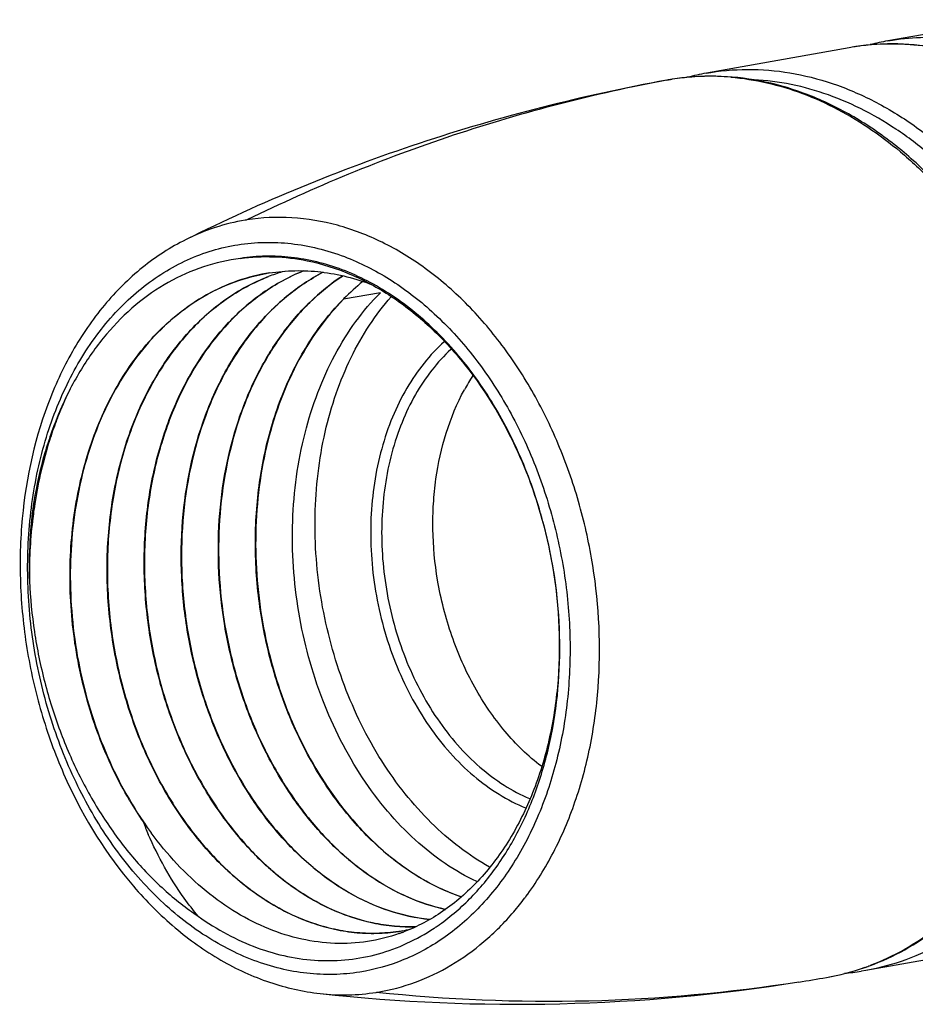
# Model space of a CAD drawing. Units: millimetres. Extents: x 11 to 1089, y 29 to 579.
# Drawn here: x 1034 to 1052, y 493 to 513 of the extents above; entities that cross this region are included whole.
import ezdxf

# ---------------------------------------------------------------- set-up
doc = ezdxf.new("R2010")
doc.units = ezdxf.units.MM
doc.header["$MEASUREMENT"] = 0
doc.layers.get('0').update_dxf_attribs({"lineweight": 30})

msp = doc.modelspace()

# ---------------------------------------------------------------- linework, layer by layer
for p, q in [((1054.04, 512.812), (1051.581, 512.375)), ((1050.878, 512.249), (1050.785, 512.234)), ((1051.581, 512.375), (1051.675, 512.391)), ((1050.785, 512.234), (1047.839, 511.71)), ((1047.839, 511.71), (1047.933, 511.726)), ((1047.023, 511.564), (1047.137, 511.584)), ((1047.137, 511.584), (1047.024, 511.563)), ((1038.756, 507.576), (1038.761, 507.577)), ((1038.797, 507.508), (1038.809, 507.513)), ((1041.116, 507.181), (1040.357, 507.046)), ((1040.357, 507.051), (1040.364, 507.058)), ((1041.499, 494.007), (1041.494, 494.006)), ((1041.511, 493.963), (1041.505, 493.961)), ((1041.566, 494.018), (1041.561, 494.018)), ((1041.575, 493.987), (1041.57, 493.985)), ((1042.33, 494.143), (1042.334, 494.146)), ((1054.076, 493.724), (1051.131, 493.2)), ((1051.131, 493.2), (1051.037, 493.184)), ((1049.746, 492.961), (1049.745, 492.961))]:
    msp.add_line(p, q)
for centre, radius, start, end in [((1051.651, 507.363), 4.947, 98.4905, 98.9792), ((1051.669, 507.256), 5.056, 98.5265, 98.9774), ((1051.649, 507.371), 4.939, 97.2056, 98.4902), ((1051.658, 507.283), 5.027, 88.132, 97.1731), ((1052.468, 507.39), 5.064, 100.0858, 104.2596), ((1051.654, 507.162), 5.148, 84.8217, 88.1358), ((1051.628, 506.93), 5.382, 77.0463, 84.7648), ((1048.726, 506.723), 5.065, 100.0867, 104.6314), ((1047.915, 506.618), 5.027, 88.245, 94.3137), ((1047.913, 506.52), 5.124, 85.1908, 88.2582), ((1047.927, 506.598), 5.048, 99.0153, 100.3085), ((1047.91, 506.683), 4.961, 94.3162, 98.9722), ((1039.027, 504.483), 4.251, 98.98, 99.4458), ((1039.424, 503.819), 3.816, 99.0067, 100.0028), ((1040.206, 503.891), 3.882, 106.0901, 110.5345), ((1040.215, 503.866), 3.909, 110.532, 111.0853), ((1043.73, 503.718), 4.742, 128.8973, 135.2295), ((1043.94, 503.509), 5.038, 135.337, 138.2414), ((1046.753, 503.066), 4.439, 147.1826, 151.589), ((1041.476, 501.898), 7.521, 154.4737, 158.7409), ((1041.831, 501.754), 7.904, 158.7017, 159.4679), ((1042.465, 500.534), 7.562, 210.4176, 214.3584), ((1043.533, 499.138), 7.853, 201.4416, 203.4935), ((1042.336, 500.598), 7.492, 215.3176, 217.4912), ((1042.422, 500.493), 7.497, 214.3198, 216.4536), ((1039.319, 498.29), 5.978, 319.5106, 323.0841), ((1039.163, 498.411), 6.176, 323.0609, 323.3156), ((1040.955, 497.425), 3.461, 279.0441, 280.0864), ((1040.289, 497.432), 3.677, 289.3983, 290.378), ((1040.954, 497.431), 3.468, 280.1756, 283.2242), ((1040.286, 497.441), 3.687, 290.4614, 290.8462), ((1039.827, 497.692), 4.342, 303.5101, 304.4868), ((1039.805, 497.725), 4.383, 304.4864, 305.1892), ((1049.459, 497.967), 4.985, 279.8806, 289.3789), ((1049.445, 498.06), 5.079, 279.8629, 289.1815), ((1050.243, 498.196), 5.074, 275.0112, 278.9744), ((1049.441, 498.021), 5.043, 289.3704, 290.6324), ((1043.923, 529.609), 37.107, 263.7359, 279.0276), ((1043.862, 530.194), 37.695, 278.98, 279.856), ((1040.367, 496.946), 4.25, 278.98, 279.4458)]:
    msp.add_arc(centre, radius, start, end)
for points, knots in [([(1051.675, 512.391), (1051.894, 512.426), (1052.342, 512.466), (1053.019, 512.435), (1053.697, 512.315), (1054.608, 512.034), (1055.72, 511.456), (1056.931, 510.458), (1057.999, 509.187), (1058.885, 507.69), (1059.558, 506.024), (1059.848, 504.843), (1059.952, 504.242)], [0, 0, 0, 0, 0.052226, 0.104973, 0.158622, 0.213544, 0.328081, 0.450106, 0.579677, 0.715797, 0.856669, 1, 1, 1, 1]), ([(1057.37, 508.814), (1056.974, 509.401), (1056.298, 510.213), (1055.245, 511.089), (1054.421, 511.61), (1053.562, 511.996), (1052.683, 512.24), (1051.796, 512.336), (1051.208, 512.299), (1050.92, 512.256)], [0, 0, 0, 0, 0.275773, 0.406643, 0.532647, 0.654149, 0.77184, 0.886711, 1, 1, 1, 1]), ([(1053.743, 507.975), (1053.345, 508.591), (1052.661, 509.443), (1051.584, 510.365), (1050.739, 510.913), (1049.857, 511.319), (1048.951, 511.574), (1048.037, 511.672), (1047.432, 511.631), (1047.136, 511.584)], [0, 0, 0, 0, 0.276455, 0.40754, 0.533612, 0.655023, 0.772486, 0.887042, 1, 1, 1, 1]), ([(1047.933, 511.726), (1048.218, 511.771), (1048.802, 511.811), (1049.684, 511.719), (1050.562, 511.477), (1051.421, 511.09), (1052.247, 510.565), (1053.306, 509.677), (1053.985, 508.854), (1054.382, 508.258)], [0, 0, 0, 0, 0.11209, 0.225941, 0.342926, 0.464151, 0.590344, 0.721846, 1, 1, 1, 1]), ([(1047.023, 511.564), (1045.295, 511.25), (1041.9, 510.384), (1038.659, 509.051), (1037.108, 508.277)], [0, 0, 0, 0, 0.503308, 1, 1, 1, 1]), ([(1047.024, 511.563), (1045.534, 511.287), (1042.57, 510.521), (1039.741, 509.356), (1038.363, 508.681)], [0, 0, 0, 0, 0.497067, 1, 1, 1, 1]), ([(1048.343, 511.627), (1048.593, 511.606), (1049.096, 511.526), (1049.838, 511.301), (1050.565, 510.972), (1051.27, 510.544), (1051.945, 510.02), (1052.806, 509.192), (1053.364, 508.465), (1053.696, 507.947)], [0, 0, 0, 0, 0.111891, 0.226626, 0.344941, 0.467345, 0.594118, 0.725323, 1, 1, 1, 1]), ([(1054.283, 507.882), (1053.943, 508.422), (1053.367, 509.177), (1052.471, 510.03), (1051.768, 510.563), (1051.033, 510.99), (1050.275, 511.308), (1049.503, 511.511), (1048.982, 511.568), (1048.724, 511.576)], [0, 0, 0, 0, 0.275902, 0.40735, 0.53411, 0.656264, 0.77417, 0.888455, 1, 1, 1, 1]), ([(1038.329, 508.676), (1038.119, 508.641), (1037.7, 508.538), (1037.301, 508.374), (1037.108, 508.277)], [0, 0, 0, 0, 0.497485, 1, 1, 1, 1]), ([(1044.115, 494.722), (1044.33, 495.009), (1044.718, 495.639), (1045.161, 496.682), (1045.468, 497.825), (1045.689, 499.457), (1045.611, 501.147), (1045.249, 502.797), (1044.84, 503.989), (1044.304, 505.1), (1043.653, 506.104), (1042.904, 506.976), (1042.074, 507.694), (1041.182, 508.24), (1040.25, 508.599), (1039.301, 508.759), (1038.669, 508.73), (1038.364, 508.681)], [0, 0, 0, 0, 0.058975, 0.120957, 0.185723, 0.252809, 0.391052, 0.460878, 0.530012, 0.597673, 0.663193, 0.726052, 0.785948, 0.842852, 0.897037, 0.949117, 1, 1, 1, 1]), ([(1037.108, 508.277), (1036.79, 508.119), (1036.177, 507.721), (1035.387, 506.932), (1034.73, 505.971), (1034.04, 504.472), (1033.692, 502.775), (1033.674, 501.018), (1033.828, 499.671), (1034.147, 498.354), (1034.771, 496.711), (1035.682, 495.237), (1036.846, 494.068), (1037.794, 493.392), (1038.808, 492.925), (1039.52, 492.762), (1039.874, 492.723)], [0, 0, 0, 0, 0.05439, 0.110803, 0.169785, 0.231552, 0.362399, 0.430769, 0.500002, 0.569235, 0.637604, 0.76845, 0.830217, 0.889197, 0.94561, 1, 1, 1, 1]), ([(1038.179, 508.17), (1038.359, 508.199), (1038.725, 508.231), (1039.278, 508.205), (1039.833, 508.105), (1040.195, 507.992), (1040.374, 507.924)], [0, 0, 0, 0, 0.244449, 0.491421, 0.742681, 1, 1, 1, 1]), ([(1040.691, 493.166), (1040.512, 493.137), (1040.149, 493.105), (1039.599, 493.13), (1039.047, 493.228), (1038.308, 493.458), (1037.405, 493.93), (1036.422, 494.744), (1035.557, 495.781), (1034.84, 497), (1034.298, 498.357), (1033.95, 499.8), (1033.809, 501.277), (1033.881, 502.731), (1034.162, 504.108), (1034.645, 505.358), (1035.21, 506.269), (1035.746, 506.882), (1036.178, 507.275), (1036.641, 507.605), (1037.133, 507.868), (1037.646, 508.061), (1038.001, 508.142), (1038.179, 508.17)], [0, 0, 0, 0, 0.026167, 0.052602, 0.07949, 0.107019, 0.164445, 0.225642, 0.290631, 0.358899, 0.429535, 0.501369, 0.57311, 0.643475, 0.711324, 0.775793, 0.836437, 0.865378, 0.893456, 0.920787, 0.947524, 0.973865, 1, 1, 1, 1]), ([(1038.23, 507.887), (1037.971, 507.856), (1037.456, 507.738), (1036.723, 507.413), (1036.049, 506.939), (1035.445, 506.332), (1034.925, 505.604), (1034.497, 504.772), (1034.17, 503.853), (1034.025, 503.206), (1033.97, 502.873)], [0, 0, 0, 0, 0.11091, 0.223297, 0.339071, 0.459678, 0.586005, 0.718368, 0.856574, 1, 1, 1, 1]), ([(1038.228, 507.887), (1038.455, 507.919), (1038.919, 507.941), (1039.38, 507.885), (1039.609, 507.839)], [0, 0, 0, 0, 0.495845, 1, 1, 1, 1]), ([(1044.68, 501.497), (1044.601, 501.968), (1044.378, 502.892), (1043.857, 504.196), (1043.168, 505.37), (1042.336, 506.367), (1041.535, 507.03), (1040.854, 507.431), (1040.337, 507.662), (1039.811, 507.826), (1039.28, 507.921), (1038.751, 507.945), (1038.402, 507.914), (1038.23, 507.887)], [0, 0, 0, 0, 0.143248, 0.284097, 0.420234, 0.549835, 0.671878, 0.730115, 0.786582, 0.841487, 0.895112, 0.947821, 1, 1, 1, 1]), ([(1039.609, 507.839), (1039.909, 507.778), (1040.512, 507.587), (1041.364, 507.123), (1042.162, 506.489), (1043.143, 505.422), (1043.91, 504.109), (1044.432, 502.658), (1044.608, 501.888), (1044.674, 501.498)], [0, 0, 0, 0, 0.107091, 0.219285, 0.337446, 0.461643, 0.724657, 0.861671, 1, 1, 1, 1]), ([(1040.374, 507.924), (1040.698, 507.801), (1041.337, 507.477), (1042.212, 506.805), (1043.003, 505.955), (1043.689, 504.954), (1044.251, 503.828), (1044.672, 502.612), (1044.942, 501.34), (1045.053, 500.048), (1045, 498.773), (1044.786, 497.553), (1044.416, 496.422), (1043.899, 495.412), (1043.25, 494.553), (1042.485, 493.872), (1041.625, 493.391), (1041.003, 493.215), (1040.691, 493.166)], [0, 0, 0, 0, 0.056112, 0.115424, 0.178032, 0.24366, 0.311737, 0.38148, 0.45197, 0.522232, 0.591307, 0.65833, 0.722607, 0.783695, 0.841481, 0.896254, 0.948728, 1, 1, 1, 1]), ([(1038.756, 507.576), (1038.529, 507.535), (1038.079, 507.411), (1037.441, 507.106), (1036.85, 506.685), (1036.315, 506.158), (1035.846, 505.535), (1035.45, 504.828), (1035.134, 504.047), (1034.822, 502.916), (1034.662, 501.405), (1034.801, 499.875), (1035.088, 498.679), (1035.387, 497.818), (1035.763, 497.009), (1036.067, 496.505), (1036.23, 496.266)], [0, 0, 0, 0, 0.05153, 0.103818, 0.157532, 0.213191, 0.271127, 0.331475, 0.39419, 0.459066, 0.593658, 0.73165, 0.800577, 0.868628, 0.935255, 1, 1, 1, 1]), ([(1041.852, 494.102), (1041.703, 494.097), (1041.402, 494.104), (1040.795, 494.195), (1040.036, 494.455), (1039.179, 494.975), (1038.391, 495.688), (1037.696, 496.57), (1037.115, 497.593), (1036.668, 498.723), (1036.369, 499.927), (1036.229, 501.164), (1036.251, 502.397), (1036.437, 503.586), (1036.782, 504.694), (1037.277, 505.686), (1037.907, 506.529), (1038.539, 507.091), (1039.09, 507.435), (1039.378, 507.571), (1039.524, 507.629)], [0, 0, 0, 0, 0.025384, 0.051165, 0.104462, 0.160957, 0.221098, 0.284835, 0.35171, 0.42096, 0.491619, 0.562615, 0.632864, 0.701363, 0.767281, 0.83006, 0.889507, 0.945879, 0.973165, 1, 1, 1, 1]), ([(1039.528, 507.63), (1039.382, 507.571), (1039.095, 507.435), (1038.544, 507.092), (1037.912, 506.53), (1037.282, 505.687), (1036.788, 504.695), (1036.443, 503.588), (1036.257, 502.399), (1036.234, 501.166), (1036.375, 499.929), (1036.673, 498.726), (1037.12, 497.595), (1037.7, 496.573), (1038.395, 495.691), (1039.183, 494.978), (1040.039, 494.457), (1040.798, 494.197), (1041.405, 494.105), (1041.705, 494.098), (1041.854, 494.103)], [0, 0, 0, 0, 0.026834, 0.054119, 0.11049, 0.169936, 0.232714, 0.298629, 0.367124, 0.437369, 0.508361, 0.579017, 0.648266, 0.715141, 0.77888, 0.839026, 0.895527, 0.948828, 0.97461, 1, 1, 1, 1]), ([(1042.128, 494.253), (1041.842, 494.281), (1041.262, 494.409), (1040.432, 494.79), (1039.65, 495.353), (1038.935, 496.078), (1038.31, 496.946), (1037.79, 497.932), (1037.39, 499.008), (1037.123, 500.144), (1036.996, 501.309), (1037.019, 502.831), (1037.322, 504.302), (1037.917, 505.602), (1038.478, 506.433), (1039.147, 507.115), (1039.665, 507.463), (1039.933, 507.602)], [0, 0, 0, 0, 0.051535, 0.105648, 0.162975, 0.223729, 0.287735, 0.354509, 0.423338, 0.493356, 0.563621, 0.633184, 0.766505, 0.829308, 0.889017, 0.945746, 1, 1, 1, 1]), ([(1039.935, 507.602), (1039.668, 507.462), (1039.15, 507.114), (1038.481, 506.432), (1037.921, 505.601), (1037.327, 504.301), (1037.024, 502.831), (1037.001, 501.309), (1037.128, 500.145), (1037.395, 499.009), (1037.795, 497.934), (1038.314, 496.948), (1038.94, 496.081), (1039.653, 495.355), (1040.436, 494.793), (1041.265, 494.411), (1041.845, 494.283), (1042.13, 494.254)], [0, 0, 0, 0, 0.054257, 0.110989, 0.170702, 0.233508, 0.366827, 0.436386, 0.506646, 0.576658, 0.645482, 0.712253, 0.776257, 0.837013, 0.894343, 0.94846, 1, 1, 1, 1]), ([(1037.314, 507.006), (1037.535, 507.147), (1037.999, 507.388), (1038.503, 507.531), (1038.756, 507.576)], [0, 0, 0, 0, 0.504488, 1, 1, 1, 1]), ([(1038.827, 507.588), (1039.001, 507.615), (1039.357, 507.647), (1039.895, 507.62), (1040.434, 507.52), (1040.785, 507.407), (1040.958, 507.339)], [0, 0, 0, 0, 0.244486, 0.491407, 0.742681, 1, 1, 1, 1]), ([(1041.494, 494.006), (1041.343, 493.983), (1041.037, 493.955), (1040.574, 493.974), (1040.11, 494.052), (1039.485, 494.239), (1038.72, 494.624), (1037.879, 495.293), (1037.129, 496.15), (1036.494, 497.166), (1035.997, 498.307), (1035.653, 499.535), (1035.476, 500.807), (1035.471, 502.082), (1035.641, 503.317), (1035.981, 504.47), (1036.481, 505.502), (1037.126, 506.379), (1037.779, 506.96), (1038.348, 507.312), (1038.645, 507.449), (1038.797, 507.508)], [0, 0, 0, 0, 0.02533, 0.050899, 0.076908, 0.103527, 0.159036, 0.218219, 0.281201, 0.34762, 0.416744, 0.487584, 0.559011, 0.62986, 0.699036, 0.765622, 0.828988, 0.888899, 0.945608, 0.973036, 1, 1, 1, 1]), ([(1038.792, 507.505), (1038.641, 507.446), (1038.344, 507.308), (1037.776, 506.955), (1037.126, 506.373), (1036.482, 505.496), (1035.983, 504.464), (1035.645, 503.311), (1035.476, 502.077), (1035.481, 500.804), (1035.659, 499.532), (1036.003, 498.306), (1036.5, 497.167), (1037.134, 496.151), (1037.883, 495.295), (1038.723, 494.627), (1039.487, 494.241), (1040.111, 494.054), (1040.575, 493.975), (1041.038, 493.956), (1041.343, 493.983), (1041.494, 494.006)], [0, 0, 0, 0, 0.026968, 0.054401, 0.111128, 0.171057, 0.234438, 0.301032, 0.370208, 0.44105, 0.512465, 0.583291, 0.6524, 0.718808, 0.781782, 0.840963, 0.896475, 0.923092, 0.9491, 0.974685, 1, 1, 1, 1]), ([(1042.458, 494.458), (1042.189, 494.517), (1041.649, 494.697), (1040.887, 495.128), (1040.173, 495.712), (1039.526, 496.435), (1038.96, 497.278), (1038.491, 498.22), (1038.13, 499.238), (1037.886, 500.307), (1037.766, 501.4), (1037.775, 502.834), (1038.033, 504.225), (1038.548, 505.477), (1039.039, 506.297), (1039.63, 506.991), (1040.092, 507.366), (1040.334, 507.525)], [0, 0, 0, 0, 0.052116, 0.106947, 0.164887, 0.225994, 0.290025, 0.356506, 0.424784, 0.494095, 0.563614, 0.632515, 0.765202, 0.828089, 0.888136, 0.945335, 1, 1, 1, 1]), ([(1040.338, 507.525), (1040.096, 507.366), (1039.635, 506.991), (1039.044, 506.297), (1038.553, 505.477), (1038.038, 504.226), (1037.78, 502.835), (1037.771, 501.401), (1037.891, 500.309), (1038.135, 499.24), (1038.496, 498.223), (1038.965, 497.281), (1039.53, 496.438), (1040.177, 495.715), (1040.89, 495.13), (1041.652, 494.699), (1042.191, 494.519), (1042.46, 494.46)], [0, 0, 0, 0, 0.054666, 0.111866, 0.171912, 0.234799, 0.36748, 0.436377, 0.505891, 0.575198, 0.643474, 0.709953, 0.773986, 0.835095, 0.893041, 0.947878, 1, 1, 1, 1]), ([(1043.104, 495.033), (1042.878, 495.139), (1042.432, 495.396), (1041.815, 495.887), (1041.244, 496.483), (1040.548, 497.416), (1039.86, 498.778), (1039.373, 500.581), (1039.245, 502.453), (1039.452, 503.985), (1039.808, 505.119), (1040.158, 505.893), (1040.589, 506.587), (1040.933, 506.996), (1041.116, 507.181)], [0, 0, 0, 0, 0.053771, 0.110157, 0.169218, 0.230822, 0.360188, 0.494856, 0.630206, 0.761592, 0.824684, 0.885526, 0.943962, 1, 1, 1, 1]), ([(1035.944, 496.706), (1035.697, 497.127), (1035.271, 498.03), (1034.86, 499.48), (1034.682, 500.99), (1034.747, 502.488), (1035.054, 503.905), (1035.591, 505.175), (1036.225, 506.077), (1036.823, 506.658), (1037.147, 506.899), (1037.314, 507.006)], [0, 0, 0, 0, 0.129408, 0.262923, 0.397577, 0.530306, 0.658351, 0.779659, 0.893286, 0.947432, 1, 1, 1, 1]), ([(1040.357, 507.046), (1040.166, 506.853), (1039.809, 506.425), (1039.365, 505.697), (1039.01, 504.884), (1038.657, 503.692), (1038.477, 502.087), (1038.634, 500.463), (1038.958, 499.197), (1039.399, 498.008), (1040.012, 496.926), (1040.781, 496.018), (1041.404, 495.456), (1042.07, 495.015), (1042.545, 494.801), (1042.784, 494.719)], [0, 0, 0, 0, 0.056461, 0.115438, 0.176927, 0.240743, 0.37359, 0.510018, 0.578073, 0.645097, 0.773539, 0.834268, 0.892237, 0.947414, 1, 1, 1, 1]), ([(1043.366, 495.331), (1043.15, 495.452), (1042.729, 495.733), (1042.146, 496.243), (1041.61, 496.843), (1040.959, 497.762), (1040.316, 499.076), (1039.852, 500.795), (1039.714, 502.568), (1039.882, 504.018), (1040.188, 505.097), (1040.493, 505.839), (1040.873, 506.51), (1041.177, 506.911), (1041.34, 507.096)], [0, 0, 0, 0, 0.055581, 0.113559, 0.173902, 0.23643, 0.366575, 0.500765, 0.634832, 0.764626, 0.826915, 0.88699, 0.944691, 1, 1, 1, 1]), ([(1039.693, 497.515), (1039.487, 497.88), (1039.126, 498.654), (1038.752, 499.889), (1038.547, 501.176), (1038.52, 502.473), (1038.672, 503.733), (1039, 504.913), (1039.494, 505.972), (1039.937, 506.591), (1040.182, 506.865)], [0, 0, 0, 0, 0.126823, 0.257194, 0.388992, 0.520001, 0.648111, 0.771531, 0.889, 1, 1, 1, 1]), ([(1042.435, 506.169), (1042.285, 506.035), (1042.001, 505.733), (1041.643, 505.208), (1041.35, 504.612), (1041.049, 503.726), (1040.87, 502.512), (1040.934, 501.521), (1041.017, 501.025)], [0, 0, 0, 0, 0.108941, 0.222978, 0.342339, 0.466822, 0.72819, 1, 1, 1, 1]), ([(1042.57, 506.011), (1042.428, 505.88), (1042.16, 505.585), (1041.823, 505.077), (1041.547, 504.502), (1041.265, 503.65), (1041.098, 502.487), (1041.161, 501.537), (1041.24, 501.063)], [0, 0, 0, 0, 0.10921, 0.223479, 0.34299, 0.467517, 0.728677, 1, 1, 1, 1]), ([(1042.297, 501.251), (1042.239, 501.599), (1042.19, 502.125), (1042.205, 502.824), (1042.303, 503.808), (1042.542, 504.612), (1042.849, 505.178)], [0, 0, 0, 0, 0.262763, 0.39249, 0.520265, 1, 1, 1, 1]), ([(1034.429, 504.527), (1034.38, 504.396), (1034.194, 503.856), (1034.064, 503.298), (1033.996, 502.872)], [0, 0, 0, 0, 0.244938, 1, 1, 1, 1]), ([(1033.97, 502.873), (1033.931, 502.604), (1033.878, 502.058), (1033.87, 501.509), (1033.878, 501.233)], [0, 0, 0, 0, 0.495932, 1, 1, 1, 1]), ([(1033.996, 502.872), (1033.975, 502.739), (1033.9, 502.195), (1033.874, 501.645), (1033.879, 501.232)], [0, 0, 0, 0, 0.247173, 1, 1, 1, 1]), ([(1044.674, 501.498), (1044.808, 500.69), (1044.861, 499.46), (1044.606, 497.887), (1044.265, 496.807), (1043.78, 495.847), (1043.165, 495.035), (1042.551, 494.498), (1042.017, 494.175), (1041.739, 494.049), (1041.598, 493.995)], [0, 0, 0, 0, 0.281735, 0.417287, 0.547019, 0.669862, 0.785673, 0.895172, 0.948049, 1, 1, 1, 1]), ([(1042.334, 494.146), (1042.571, 494.313), (1043.023, 494.705), (1043.599, 495.419), (1044.076, 496.254), (1044.443, 497.191), (1044.694, 498.209), (1044.865, 499.653), (1044.802, 500.765), (1044.68, 501.497)], [0, 0, 0, 0, 0.107374, 0.219953, 0.338297, 0.462389, 0.59171, 0.725338, 1, 1, 1, 1]), ([(1033.878, 501.233), (1033.895, 500.881), (1033.965, 500.179), (1034.177, 499.143), (1034.491, 498.142), (1034.902, 497.195), (1035.403, 496.321), (1035.983, 495.538), (1036.632, 494.862), (1037.113, 494.483), (1037.361, 494.318)], [0, 0, 0, 0, 0.131816, 0.263937, 0.395124, 0.524173, 0.649981, 0.771618, 0.888407, 1, 1, 1, 1]), ([(1044.437, 497.411), (1044.162, 497.621), (1043.645, 498.125), (1043.133, 498.879), (1042.796, 499.557), (1042.509, 500.285), (1042.363, 500.861), (1042.297, 501.251)], [0, 0, 0, 0, 0.23107, 0.477548, 0.605587, 0.735875, 1, 1, 1, 1]), ([(1041.017, 501.025), (1041.102, 500.521), (1041.37, 499.544), (1041.951, 498.435), (1042.54, 497.683), (1043.024, 497.208), (1043.547, 496.824), (1043.922, 496.63), (1044.112, 496.553)], [0, 0, 0, 0, 0.271319, 0.532829, 0.657473, 0.776976, 0.891087, 1, 1, 1, 1]), ([(1041.24, 501.063), (1041.321, 500.579), (1041.578, 499.642), (1042.13, 498.577), (1042.691, 497.85), (1043.152, 497.39), (1043.651, 497.015), (1044.009, 496.823), (1044.191, 496.745)], [0, 0, 0, 0, 0.270874, 0.532186, 0.656868, 0.776509, 0.890835, 1, 1, 1, 1]), ([(1051.113, 493.262), (1051.363, 493.349), (1051.854, 493.564), (1052.543, 493.996), (1053.179, 494.534), (1053.756, 495.17), (1054.267, 495.896), (1054.86, 496.986), (1055.174, 497.886), (1055.329, 498.506)], [0, 0, 0, 0, 0.113206, 0.228573, 0.346992, 0.469134, 0.595448, 0.726139, 1, 1, 1, 1]), ([(1056.022, 498.459), (1055.842, 497.781), (1055.474, 496.804), (1054.772, 495.647), (1054.172, 494.899), (1053.497, 494.269), (1052.758, 493.766), (1051.967, 493.4), (1051.411, 493.25), (1051.131, 493.2)], [0, 0, 0, 0, 0.277654, 0.408895, 0.534905, 0.656081, 0.773194, 0.887369, 1, 1, 1, 1]), ([(1055.277, 498.517), (1055.127, 497.904), (1054.823, 497.016), (1054.25, 495.937), (1053.758, 495.217), (1053.203, 494.585), (1052.591, 494.048), (1051.93, 493.612), (1051.458, 493.392), (1051.218, 493.302)], [0, 0, 0, 0, 0.275437, 0.406639, 0.533211, 0.655306, 0.773324, 0.88792, 1, 1, 1, 1]), ([(1042.781, 494.717), (1042.476, 494.822), (1041.869, 495.113), (1041.042, 495.741), (1040.298, 496.55), (1039.882, 497.179), (1039.693, 497.515)], [0, 0, 0, 0, 0.227869, 0.47032, 0.728089, 1, 1, 1, 1]), ([(1037.361, 494.318), (1037.259, 494.439), (1036.855, 494.962), (1036.531, 495.546), (1036.33, 496.007)], [0, 0, 0, 0, 0.239034, 1, 1, 1, 1]), ([(1041.505, 493.961), (1041.293, 493.887), (1040.854, 493.777), (1040.172, 493.738), (1039.482, 493.827), (1038.8, 494.043), (1038.135, 494.379), (1037.273, 494.991), (1036.717, 495.594), (1036.391, 496.038)], [0, 0, 0, 0, 0.113971, 0.228268, 0.34465, 0.464738, 0.58985, 0.720744, 1, 1, 1, 1]), ([(1041.065, 492.753), (1041.328, 492.797), (1041.851, 492.936), (1042.591, 493.29), (1043.275, 493.783), (1043.677, 494.188), (1043.866, 494.409)], [0, 0, 0, 0, 0.241118, 0.485966, 0.738011, 1, 1, 1, 1]), ([(1037.361, 494.318), (1037.552, 494.182), (1037.943, 493.938), (1038.563, 493.657), (1039.195, 493.474), (1039.832, 493.39), (1040.464, 493.408), (1041.082, 493.527), (1041.676, 493.746), (1042.047, 493.953), (1042.225, 494.071)], [0, 0, 0, 0, 0.135316, 0.265727, 0.391832, 0.514657, 0.635442, 0.755617, 0.876669, 1, 1, 1, 1]), ([(1049.745, 492.961), (1048.314, 492.735), (1045.404, 492.472), (1042.485, 492.594), (1041.03, 492.748)], [0, 0, 0, 0, 0.497729, 1, 1, 1, 1]), ([(1039.874, 492.723), (1040.067, 492.701), (1040.454, 492.684), (1040.84, 492.718), (1041.03, 492.748)], [0, 0, 0, 0, 0.502536, 1, 1, 1, 1])]:
    msp.add_open_spline(points, degree=3, knots=knots)

doc.saveas('drawing.dxf')
